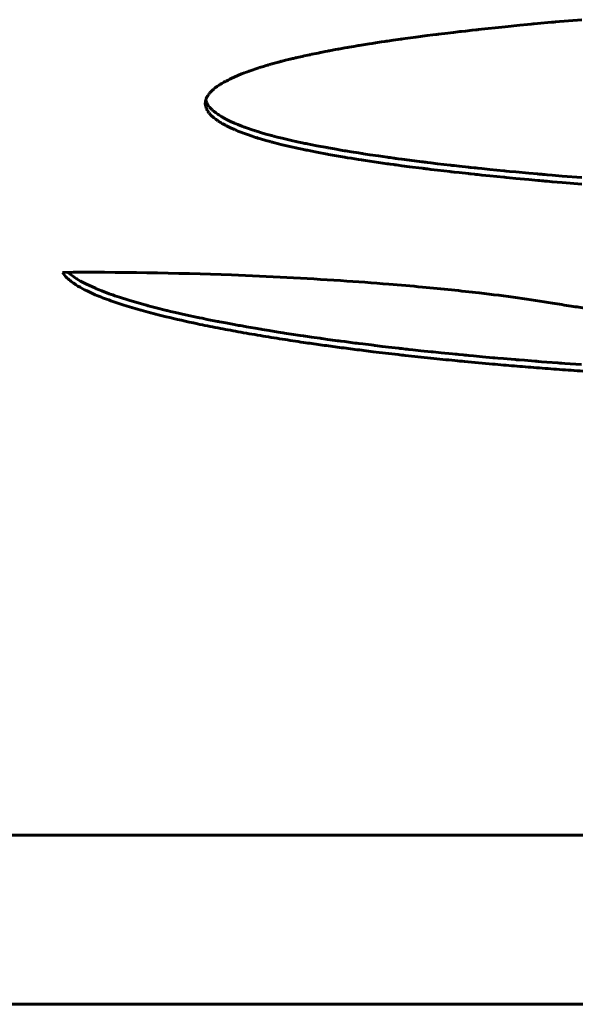
# Model space of a CAD drawing. Units: millimetres. Extents: x -857 to 1615, y 963 to 2148.
# Drawn here: x -210 to -209, y 970 to 972 of the extents above; entities that cross this region are included whole.
import ezdxf

# ---------------------------------------------------------------- set-up
doc = ezdxf.new("R2010")
doc.units = ezdxf.units.MM
doc.linetypes.add('K5LT_BASIC', pattern=[0])

msp = doc.modelspace()

# ---------------------------------------------------------------- linework, layer by layer
at = {"linetype": 'K5LT_BASIC', "lineweight": 60}
for p, q in [((-208.8544, 971.5872), (-208.8773, 971.5849)), ((-208.8429, 971.5883), (-208.8544, 971.5872)), ((-208.8371, 971.5888), (-208.8429, 971.5883)), ((-208.8342, 971.5891), (-208.8371, 971.5888)), ((-208.8327, 971.5893), (-208.8342, 971.5891)), ((-208.8226, 971.5902), (-208.8327, 971.5893)), ((-208.8115, 971.5912), (-208.8226, 971.5902)), ((-208.8059, 971.5917), (-208.8115, 971.5912)), ((-208.8031, 971.592), (-208.8059, 971.5917)), ((-208.8017, 971.5921), (-208.8031, 971.592)), ((-208.8006, 971.5922), (-208.8017, 971.5921)), ((-208.7596, 971.5957), (-208.8006, 971.5922)), ((-208.9878, 971.5724), (-208.9967, 971.5713)), ((-208.9833, 971.573), (-208.9878, 971.5724)), ((-208.9811, 971.5732), (-208.9833, 971.573)), ((-208.98, 971.5734), (-208.9811, 971.5732)), ((-208.9696, 971.5746), (-208.98, 971.5734)), ((-208.9564, 971.5762), (-208.9696, 971.5746)), ((-208.9498, 971.577), (-208.9564, 971.5762)), ((-208.9464, 971.5774), (-208.9498, 971.577)), ((-208.9447, 971.5776), (-208.9464, 971.5774)), ((-208.9439, 971.5777), (-208.9447, 971.5776)), ((-208.9381, 971.5783), (-208.9439, 971.5777)), ((-208.9276, 971.5795), (-208.9381, 971.5783)), ((-208.9223, 971.5801), (-208.9276, 971.5795)), ((-208.9197, 971.5804), (-208.9223, 971.5801)), ((-208.9183, 971.5806), (-208.9197, 971.5804)), ((-208.8773, 971.5849), (-208.9183, 971.5806)), ((-209.095, 971.5571), (-209.1009, 971.5561)), ((-209.0856, 971.5586), (-209.095, 971.5571)), ((-209.0809, 971.5593), (-209.0856, 971.5586)), ((-209.0785, 971.5597), (-209.0809, 971.5593)), ((-209.0773, 971.5599), (-209.0785, 971.5597)), ((-209.0767, 971.56), (-209.0773, 971.5599)), ((-209.0758, 971.5601), (-209.0767, 971.56)), ((-209.0665, 971.5616), (-209.0758, 971.5601)), ((-209.0618, 971.5623), (-209.0665, 971.5616)), ((-209.0595, 971.5626), (-209.0618, 971.5623)), ((-209.0583, 971.5628), (-209.0595, 971.5626)), ((-209.0577, 971.5629), (-209.0583, 971.5628)), ((-209.0488, 971.5642), (-209.0577, 971.5629)), ((-209.0413, 971.5652), (-209.0488, 971.5642)), ((-209.0376, 971.5658), (-209.0413, 971.5652)), ((-209.0357, 971.566), (-209.0376, 971.5658)), ((-209.0347, 971.5662), (-209.0357, 971.566)), ((-209.0143, 971.569), (-209.0347, 971.5662)), ((-208.9967, 971.5713), (-209.0143, 971.569)), ((-209.1768, 971.542), (-209.1798, 971.5413)), ((-209.1754, 971.5423), (-209.1768, 971.542)), ((-209.1746, 971.5424), (-209.1754, 971.5423)), ((-209.1743, 971.5425), (-209.1746, 971.5424)), ((-209.1735, 971.5427), (-209.1743, 971.5425)), ((-209.1671, 971.544), (-209.1735, 971.5427)), ((-209.164, 971.5446), (-209.1671, 971.544)), ((-209.1624, 971.5449), (-209.164, 971.5446)), ((-209.1615, 971.5451), (-209.1624, 971.5449)), ((-209.1611, 971.5452), (-209.1615, 971.5451)), ((-209.16, 971.5454), (-209.1611, 971.5452)), ((-209.1532, 971.5468), (-209.16, 971.5454)), ((-209.1497, 971.5474), (-209.1532, 971.5468)), ((-209.1479, 971.5478), (-209.1497, 971.5474)), ((-209.1471, 971.5479), (-209.1479, 971.5478)), ((-209.1466, 971.548), (-209.1471, 971.5479)), ((-209.1442, 971.5485), (-209.1466, 971.548)), ((-209.1372, 971.5498), (-209.1442, 971.5485)), ((-209.1337, 971.5504), (-209.1372, 971.5498)), ((-209.132, 971.5507), (-209.1337, 971.5504)), ((-209.1311, 971.5509), (-209.132, 971.5507)), ((-209.1306, 971.551), (-209.1311, 971.5509)), ((-209.1301, 971.5511), (-209.1306, 971.551)), ((-209.1231, 971.5523), (-209.1301, 971.5511)), ((-209.1196, 971.553), (-209.1231, 971.5523)), ((-209.1178, 971.5533), (-209.1196, 971.553)), ((-209.1169, 971.5534), (-209.1178, 971.5533)), ((-209.1165, 971.5535), (-209.1169, 971.5534)), ((-209.109, 971.5548), (-209.1165, 971.5535)), ((-209.1047, 971.5555), (-209.109, 971.5548)), ((-209.1025, 971.5559), (-209.1047, 971.5555)), ((-209.1014, 971.556), (-209.1025, 971.5559)), ((-209.1009, 971.5561), (-209.1014, 971.556)), ((-209.2391, 971.5266), (-209.2394, 971.5266)), ((-209.2386, 971.5268), (-209.2391, 971.5266)), ((-209.2366, 971.5274), (-209.2386, 971.5268)), ((-209.2356, 971.5276), (-209.2366, 971.5274)), ((-209.2351, 971.5278), (-209.2356, 971.5276)), ((-209.2349, 971.5279), (-209.2351, 971.5278)), ((-209.2307, 971.529), (-209.2349, 971.5279)), ((-209.2266, 971.5301), (-209.2307, 971.529)), ((-209.2246, 971.5307), (-209.2266, 971.5301)), ((-209.2236, 971.5309), (-209.2246, 971.5307)), ((-209.2231, 971.5311), (-209.2236, 971.5309)), ((-209.2228, 971.5311), (-209.2231, 971.5311)), ((-209.2211, 971.5316), (-209.2228, 971.5311)), ((-209.22, 971.5319), (-209.2211, 971.5316)), ((-209.2195, 971.532), (-209.22, 971.5319)), ((-209.2192, 971.5321), (-209.2195, 971.532)), ((-209.2139, 971.5334), (-209.2192, 971.5321)), ((-209.2095, 971.5345), (-209.2139, 971.5334)), ((-209.2073, 971.535), (-209.2095, 971.5345)), ((-209.2062, 971.5353), (-209.2073, 971.535)), ((-209.2056, 971.5355), (-209.2062, 971.5353)), ((-209.2053, 971.5355), (-209.2056, 971.5355)), ((-209.2049, 971.5356), (-209.2053, 971.5355)), ((-209.2033, 971.536), (-209.2049, 971.5356)), ((-209.2025, 971.5362), (-209.2033, 971.536)), ((-209.2021, 971.5363), (-209.2025, 971.5362)), ((-209.2019, 971.5363), (-209.2021, 971.5363)), ((-209.2001, 971.5368), (-209.2019, 971.5363)), ((-209.198, 971.5373), (-209.2001, 971.5368)), ((-209.1969, 971.5375), (-209.198, 971.5373)), ((-209.1964, 971.5376), (-209.1969, 971.5375)), ((-209.1961, 971.5377), (-209.1964, 971.5376)), ((-209.1909, 971.5389), (-209.1961, 971.5377)), ((-209.1883, 971.5395), (-209.1909, 971.5389)), ((-209.187, 971.5398), (-209.1883, 971.5395)), ((-209.1863, 971.5399), (-209.187, 971.5398)), ((-209.186, 971.54), (-209.1863, 971.5399)), ((-209.1855, 971.5401), (-209.186, 971.54)), ((-209.1798, 971.5413), (-209.1855, 971.5401)), ((-209.2814, 971.5125), (-209.2871, 971.5101)), ((-209.2784, 971.5136), (-209.2814, 971.5125)), ((-209.2769, 971.5142), (-209.2784, 971.5136)), ((-209.2762, 971.5145), (-209.2769, 971.5142)), ((-209.2758, 971.5146), (-209.2762, 971.5145)), ((-209.2722, 971.516), (-209.2758, 971.5146)), ((-209.2699, 971.5168), (-209.2722, 971.516)), ((-209.2688, 971.5172), (-209.2699, 971.5168)), ((-209.2682, 971.5174), (-209.2688, 971.5172)), ((-209.2679, 971.5175), (-209.2682, 971.5174)), ((-209.2651, 971.5185), (-209.2679, 971.5175)), ((-209.2594, 971.5204), (-209.2651, 971.5185)), ((-209.2565, 971.5214), (-209.2594, 971.5204)), ((-209.255, 971.5218), (-209.2565, 971.5214)), ((-209.2543, 971.5221), (-209.255, 971.5218)), ((-209.2539, 971.5222), (-209.2543, 971.5221)), ((-209.2478, 971.5241), (-209.2539, 971.5222)), ((-209.2434, 971.5254), (-209.2478, 971.5241)), ((-209.2411, 971.5261), (-209.2434, 971.5254)), ((-209.24, 971.5264), (-209.2411, 971.5261)), ((-209.2394, 971.5266), (-209.24, 971.5264)), ((-209.314, 971.4965), (-209.3147, 971.496)), ((-209.3136, 971.4967), (-209.314, 971.4965)), ((-209.3134, 971.4969), (-209.3136, 971.4967)), ((-209.3114, 971.498), (-209.3134, 971.4969)), ((-209.3083, 971.4999), (-209.3114, 971.498)), ((-209.3066, 971.5008), (-209.3083, 971.4999)), ((-209.3058, 971.5013), (-209.3066, 971.5008)), ((-209.3053, 971.5015), (-209.3058, 971.5013)), ((-209.3051, 971.5016), (-209.3053, 971.5015)), ((-209.302, 971.5032), (-209.3051, 971.5016)), ((-209.2995, 971.5045), (-209.302, 971.5032)), ((-209.2981, 971.5052), (-209.2995, 971.5045)), ((-209.2975, 971.5055), (-209.2981, 971.5052)), ((-209.2972, 971.5056), (-209.2975, 971.5055)), ((-209.2871, 971.5101), (-209.2972, 971.5056)), ((-209.3308, 971.4823), (-209.3317, 971.4812)), ((-209.3304, 971.4829), (-209.3308, 971.4823)), ((-209.3301, 971.4832), (-209.3304, 971.4829)), ((-209.33, 971.4833), (-209.3301, 971.4832)), ((-209.3272, 971.4863), (-209.33, 971.4833)), ((-209.3254, 971.488), (-209.3272, 971.4863)), ((-209.3245, 971.4888), (-209.3254, 971.488)), ((-209.324, 971.4892), (-209.3245, 971.4888)), ((-209.3237, 971.4894), (-209.324, 971.4892)), ((-209.3236, 971.4895), (-209.3237, 971.4894)), ((-209.3216, 971.4912), (-209.3236, 971.4895)), ((-209.3206, 971.492), (-209.3216, 971.4912)), ((-209.32, 971.4924), (-209.3206, 971.492)), ((-209.3197, 971.4926), (-209.32, 971.4924)), ((-209.3196, 971.4927), (-209.3197, 971.4926)), ((-209.3189, 971.4932), (-209.3196, 971.4927)), ((-209.3161, 971.4951), (-209.3189, 971.4932)), ((-209.3147, 971.496), (-209.3161, 971.4951)), ((-209.3368, 971.4687), (-209.3369, 971.4684)), ((-209.3369, 971.4684), (-209.3369, 971.4679)), ((-209.3369, 971.4679), (-209.3369, 971.4675)), ((-209.3369, 971.4675), (-209.3369, 971.4675)), ((-209.3369, 971.4675), (-209.3369, 971.4675)), ((-209.3369, 971.4675), (-209.3369, 971.4674)), ((-209.3369, 971.4674), (-209.3369, 971.4674)), ((-209.3369, 971.4674), (-209.3369, 971.4673)), ((-209.3369, 971.4673), (-209.3367, 971.4646)), ((-209.3366, 971.4707), (-209.3368, 971.4694)), ((-209.3368, 971.4694), (-209.3368, 971.4689)), ((-209.3368, 971.4689), (-209.3368, 971.4688)), ((-209.3368, 971.4688), (-209.3368, 971.4687)), ((-209.3365, 971.4713), (-209.3366, 971.4707)), ((-209.3364, 971.4716), (-209.3365, 971.4713)), ((-209.3363, 971.4718), (-209.3364, 971.4718)), ((-209.3364, 971.4718), (-209.3364, 971.4716)), ((-209.3361, 971.4727), (-209.3363, 971.4718)), ((-209.3362, 971.4723), (-209.3357, 971.4706)), ((-209.3359, 971.4734), (-209.3361, 971.4727)), ((-209.3358, 971.4738), (-209.3359, 971.4734)), ((-209.3357, 971.474), (-209.3358, 971.4738)), ((-209.3354, 971.4747), (-209.3357, 971.4741)), ((-209.3357, 971.4741), (-209.3357, 971.474)), ((-209.3357, 971.4706), (-209.3357, 971.4705)), ((-209.3357, 971.4705), (-209.3356, 971.4703)), ((-209.3356, 971.4703), (-209.3355, 971.47)), ((-209.3355, 971.47), (-209.3352, 971.4694)), ((-209.3345, 971.4767), (-209.3354, 971.4747)), ((-209.3352, 971.4694), (-209.3346, 971.468)), ((-209.3346, 971.468), (-209.3339, 971.4667)), ((-209.334, 971.4776), (-209.3345, 971.4767)), ((-209.3338, 971.4781), (-209.334, 971.4776)), ((-209.3339, 971.4667), (-209.3338, 971.4666)), ((-209.3336, 971.4783), (-209.3338, 971.4781)), ((-209.3338, 971.4666), (-209.3337, 971.4664)), ((-209.3337, 971.4664), (-209.3335, 971.4659)), ((-209.3335, 971.4785), (-209.3336, 971.4783)), ((-209.3332, 971.479), (-209.3335, 971.4785)), ((-209.3317, 971.4812), (-209.3332, 971.479)), ((-209.3367, 971.4646), (-209.3367, 971.4646)), ((-209.3367, 971.4646), (-209.3367, 971.4644)), ((-209.3367, 971.4644), (-209.3366, 971.4641)), ((-209.3366, 971.4641), (-209.3365, 971.4635)), ((-209.3365, 971.4635), (-209.3363, 971.4627)), ((-209.3363, 971.4627), (-209.3363, 971.4626)), ((-209.3363, 971.4626), (-209.3363, 971.4625)), ((-209.3363, 971.4625), (-209.3362, 971.4622)), ((-209.3362, 971.4622), (-209.336, 971.4617)), ((-209.336, 971.4617), (-209.3357, 971.4607)), ((-209.3357, 971.4607), (-209.3357, 971.4606)), ((-209.3357, 971.4606), (-209.3356, 971.4604)), ((-209.3356, 971.4604), (-209.3355, 971.4601)), ((-209.3355, 971.4601), (-209.3352, 971.4594)), ((-209.3352, 971.4594), (-209.3346, 971.458)), ((-209.3346, 971.458), (-209.3339, 971.4568)), ((-209.3339, 971.4568), (-209.3338, 971.4567)), ((-209.3338, 971.4567), (-209.3337, 971.4565)), ((-209.3337, 971.4565), (-209.3335, 971.456)), ((-209.3335, 971.4659), (-209.3329, 971.4651)), ((-209.3335, 971.456), (-209.3329, 971.4552)), ((-209.3329, 971.4651), (-209.3318, 971.4634)), ((-209.3329, 971.4552), (-209.3318, 971.4535)), ((-209.3318, 971.4634), (-209.3313, 971.4629)), ((-209.3318, 971.4535), (-209.3313, 971.453)), ((-209.3313, 971.4629), (-209.3313, 971.4628)), ((-209.3313, 971.4628), (-209.3312, 971.4627)), ((-209.3313, 971.453), (-209.3313, 971.4529)), ((-209.3313, 971.4529), (-209.3312, 971.4528)), ((-209.3312, 971.4627), (-209.331, 971.4624)), ((-209.3312, 971.4528), (-209.331, 971.4525)), ((-209.331, 971.4624), (-209.3309, 971.4623)), ((-209.331, 971.4525), (-209.3309, 971.4524)), ((-209.3309, 971.4623), (-209.3308, 971.4622)), ((-209.3309, 971.4524), (-209.3308, 971.4523)), ((-209.3308, 971.4622), (-209.3307, 971.462)), ((-209.3308, 971.4523), (-209.3307, 971.4521)), ((-209.3307, 971.462), (-209.3304, 971.4617)), ((-209.3307, 971.4521), (-209.3304, 971.4518)), ((-209.3304, 971.4617), (-209.3298, 971.4611)), ((-209.3304, 971.4518), (-209.3298, 971.4512)), ((-209.3298, 971.4611), (-209.3287, 971.4598)), ((-209.3298, 971.4512), (-209.3287, 971.4499)), ((-209.3287, 971.4598), (-209.3263, 971.4574)), ((-209.3263, 971.4574), (-209.3261, 971.4573)), ((-209.3261, 971.4573), (-209.3258, 971.457)), ((-209.3258, 971.457), (-209.3252, 971.4564)), ((-209.3252, 971.4564), (-209.3238, 971.4553)), ((-209.3238, 971.4553), (-209.3209, 971.453)), ((-209.3209, 971.453), (-209.3175, 971.4506)), ((-209.3287, 971.4499), (-209.3263, 971.4475)), ((-209.3263, 971.4475), (-209.3261, 971.4474)), ((-209.3261, 971.4474), (-209.3258, 971.4471)), ((-209.3258, 971.4471), (-209.3252, 971.4465)), ((-209.3252, 971.4465), (-209.3238, 971.4454)), ((-209.3238, 971.4454), (-209.3209, 971.4431)), ((-209.3209, 971.4431), (-209.3175, 971.4407)), ((-209.3175, 971.4506), (-209.3173, 971.4504)), ((-209.3175, 971.4407), (-209.3173, 971.4405)), ((-209.3173, 971.4504), (-209.317, 971.4502)), ((-209.3173, 971.4405), (-209.317, 971.4403)), ((-209.317, 971.4502), (-209.3162, 971.4497)), ((-209.317, 971.4403), (-209.3162, 971.4398)), ((-209.3162, 971.4497), (-209.3146, 971.4486)), ((-209.3162, 971.4398), (-209.3146, 971.4387)), ((-209.3146, 971.4486), (-209.3122, 971.4472)), ((-209.3146, 971.4387), (-209.3122, 971.4373)), ((-209.3122, 971.4472), (-209.3121, 971.4471)), ((-209.3122, 971.4373), (-209.3121, 971.4372)), ((-209.3121, 971.4471), (-209.3117, 971.4469)), ((-209.3121, 971.4372), (-209.3117, 971.437)), ((-209.3117, 971.4469), (-209.3111, 971.4465)), ((-209.3117, 971.437), (-209.3111, 971.4366)), ((-209.3111, 971.4465), (-209.3098, 971.4458)), ((-209.3111, 971.4366), (-209.3098, 971.4359)), ((-209.3098, 971.4458), (-209.3071, 971.4443)), ((-209.3071, 971.4443), (-209.3061, 971.4437)), ((-209.3061, 971.4437), (-209.3058, 971.4436)), ((-209.3058, 971.4436), (-209.3053, 971.4434)), ((-209.3053, 971.4434), (-209.3044, 971.4428)), ((-209.3044, 971.4428), (-209.3024, 971.4418)), ((-209.3024, 971.4418), (-209.2982, 971.4398)), ((-209.2982, 971.4398), (-209.2922, 971.4371)), ((-209.2922, 971.4371), (-209.2918, 971.4369)), ((-209.2918, 971.4369), (-209.2911, 971.4366)), ((-209.2911, 971.4366), (-209.2897, 971.4361)), ((-209.2897, 971.4361), (-209.2869, 971.4349)), ((-209.3098, 971.4359), (-209.3071, 971.4344)), ((-209.3071, 971.4344), (-209.3061, 971.4338)), ((-209.3061, 971.4338), (-209.3058, 971.4337)), ((-209.3058, 971.4337), (-209.3053, 971.4334)), ((-209.3053, 971.4334), (-209.3044, 971.4329)), ((-209.3044, 971.4329), (-209.3024, 971.4319)), ((-209.3024, 971.4319), (-209.2982, 971.4299)), ((-209.2982, 971.4299), (-209.2922, 971.4272)), ((-209.2922, 971.4272), (-209.2918, 971.427)), ((-209.2918, 971.427), (-209.2911, 971.4267)), ((-209.2911, 971.4267), (-209.2897, 971.4261)), ((-209.2897, 971.4261), (-209.2869, 971.425)), ((-209.2869, 971.4349), (-209.2809, 971.4325)), ((-209.2869, 971.425), (-209.2809, 971.4226)), ((-209.2809, 971.4325), (-209.2781, 971.4314)), ((-209.2809, 971.4226), (-209.2781, 971.4215)), ((-209.2781, 971.4314), (-209.2777, 971.4313)), ((-209.2781, 971.4215), (-209.2777, 971.4214)), ((-209.2777, 971.4313), (-209.2769, 971.431)), ((-209.2777, 971.4214), (-209.2769, 971.4211)), ((-209.2769, 971.431), (-209.2753, 971.4304)), ((-209.2769, 971.4211), (-209.2753, 971.4205)), ((-209.2753, 971.4304), (-209.2721, 971.4293)), ((-209.2721, 971.4293), (-209.2653, 971.427)), ((-209.2653, 971.427), (-209.2597, 971.4252)), ((-209.2597, 971.4252), (-209.2592, 971.425)), ((-209.2592, 971.425), (-209.2582, 971.4247)), ((-209.2582, 971.4247), (-209.2563, 971.4241)), ((-209.2563, 971.4241), (-209.2523, 971.4229)), ((-209.2523, 971.4229), (-209.2439, 971.4204)), ((-209.2753, 971.4205), (-209.2721, 971.4194)), ((-209.2721, 971.4194), (-209.2653, 971.4171)), ((-209.2653, 971.4171), (-209.2597, 971.4153)), ((-209.2597, 971.4153), (-209.2592, 971.4151)), ((-209.2592, 971.4151), (-209.2582, 971.4148)), ((-209.2582, 971.4148), (-209.2563, 971.4142)), ((-209.2563, 971.4142), (-209.2523, 971.413)), ((-209.2523, 971.413), (-209.2439, 971.4105)), ((-209.2439, 971.4204), (-209.2374, 971.4186)), ((-209.2439, 971.4105), (-209.2374, 971.4087)), ((-209.2374, 971.4186), (-209.237, 971.4185)), ((-209.2374, 971.4087), (-209.237, 971.4086)), ((-209.237, 971.4185), (-209.2363, 971.4183)), ((-209.237, 971.4086), (-209.2363, 971.4084)), ((-209.2363, 971.4183), (-209.2348, 971.4179)), ((-209.2363, 971.4084), (-209.2348, 971.408)), ((-209.2348, 971.4179), (-209.2336, 971.4176)), ((-209.2348, 971.408), (-209.2336, 971.4077)), ((-209.2336, 971.4176), (-209.2331, 971.4175)), ((-209.2336, 971.4077), (-209.2331, 971.4076)), ((-209.2331, 971.4175), (-209.2322, 971.4172)), ((-209.2331, 971.4076), (-209.2322, 971.4073)), ((-209.2322, 971.4172), (-209.2303, 971.4167)), ((-209.2322, 971.4073), (-209.2303, 971.4068)), ((-209.2303, 971.4167), (-209.2266, 971.4158)), ((-209.2303, 971.4068), (-209.2266, 971.4059)), ((-209.2266, 971.4158), (-209.2189, 971.4139)), ((-209.2266, 971.4059), (-209.2189, 971.404)), ((-209.2189, 971.4139), (-209.2027, 971.4101)), ((-209.2027, 971.4101), (-209.198, 971.409)), ((-209.198, 971.409), (-209.1974, 971.4089)), ((-209.1974, 971.4089), (-209.1961, 971.4086)), ((-209.1961, 971.4086), (-209.1936, 971.4081)), ((-209.1936, 971.4081), (-209.1885, 971.407)), ((-209.1885, 971.407), (-209.1843, 971.4061)), ((-209.1843, 971.4061), (-209.1837, 971.406)), ((-209.1837, 971.406), (-209.1825, 971.4057)), ((-209.2189, 971.404), (-209.2027, 971.4002)), ((-209.2027, 971.4002), (-209.198, 971.3991)), ((-209.198, 971.3991), (-209.1974, 971.399)), ((-209.1974, 971.399), (-209.1961, 971.3987)), ((-209.1961, 971.3987), (-209.1936, 971.3982)), ((-209.1936, 971.3982), (-209.1885, 971.3971)), ((-209.1885, 971.3971), (-209.1843, 971.3962)), ((-209.1843, 971.3962), (-209.1837, 971.3961)), ((-209.1837, 971.3961), (-209.1825, 971.3958)), ((-209.1825, 971.4057), (-209.1802, 971.4053)), ((-209.1825, 971.3958), (-209.1802, 971.3954)), ((-209.1802, 971.4053), (-209.1754, 971.4043)), ((-209.1802, 971.3954), (-209.1754, 971.3944)), ((-209.1754, 971.4043), (-209.1658, 971.4024)), ((-209.1754, 971.3944), (-209.1658, 971.3925)), ((-209.1658, 971.4024), (-209.1503, 971.3995)), ((-209.1658, 971.3925), (-209.1503, 971.3896)), ((-209.1503, 971.3995), (-209.1496, 971.3994)), ((-209.1496, 971.3994), (-209.1481, 971.3991)), ((-209.1481, 971.3991), (-209.145, 971.3986)), ((-209.145, 971.3986), (-209.1389, 971.3975)), ((-209.1389, 971.3975), (-209.1265, 971.3953)), ((-209.1265, 971.3953), (-209.1236, 971.3948)), ((-209.1236, 971.3948), (-209.1229, 971.3947)), ((-209.1229, 971.3947), (-209.1216, 971.3945)), ((-209.1216, 971.3945), (-209.1188, 971.394)), ((-209.1188, 971.394), (-209.1133, 971.3931)), ((-209.1133, 971.3931), (-209.1021, 971.3913)), ((-209.1021, 971.3913), (-209.0968, 971.3905)), ((-209.1503, 971.3896), (-209.1496, 971.3895)), ((-209.1496, 971.3895), (-209.1481, 971.3892)), ((-209.1481, 971.3892), (-209.145, 971.3886)), ((-209.145, 971.3886), (-209.1389, 971.3876)), ((-209.1389, 971.3876), (-209.1265, 971.3854)), ((-209.1265, 971.3854), (-209.1236, 971.3849)), ((-209.1236, 971.3849), (-209.1229, 971.3848)), ((-209.1229, 971.3848), (-209.1216, 971.3846)), ((-209.1216, 971.3846), (-209.1188, 971.3841)), ((-209.1188, 971.3841), (-209.1133, 971.3832)), ((-209.1133, 971.3832), (-209.1021, 971.3814)), ((-209.1021, 971.3814), (-209.0968, 971.3806)), ((-209.0968, 971.3905), (-209.096, 971.3904)), ((-209.0968, 971.3806), (-209.096, 971.3805)), ((-209.096, 971.3904), (-209.0944, 971.3901)), ((-209.096, 971.3805), (-209.0944, 971.3802)), ((-209.0944, 971.3901), (-209.0911, 971.3896)), ((-209.0944, 971.3802), (-209.0911, 971.3797)), ((-209.0911, 971.3896), (-209.0846, 971.3886)), ((-209.0911, 971.3797), (-209.0846, 971.3787)), ((-209.0846, 971.3886), (-209.0712, 971.3867)), ((-209.0846, 971.3787), (-209.0712, 971.3768)), ((-209.0712, 971.3867), (-209.0583, 971.3848)), ((-209.0712, 971.3768), (-209.0583, 971.3749)), ((-209.0583, 971.3848), (-209.0576, 971.3847)), ((-209.0576, 971.3847), (-209.0562, 971.3845)), ((-209.0562, 971.3845), (-209.0534, 971.3842)), ((-209.0534, 971.3842), (-209.0478, 971.3834)), ((-209.0478, 971.3834), (-209.0463, 971.3832)), ((-209.0463, 971.3832), (-209.0456, 971.3831)), ((-209.0456, 971.3831), (-209.0442, 971.3829)), ((-209.0442, 971.3829), (-209.0413, 971.3825)), ((-209.0413, 971.3825), (-209.0356, 971.3817)), ((-209.0356, 971.3817), (-209.024, 971.3802)), ((-209.024, 971.3802), (-209.0047, 971.3778)), ((-209.0047, 971.3778), (-209.004, 971.3777)), ((-209.004, 971.3777), (-209.0027, 971.3775)), ((-209.0027, 971.3775), (-209.0008, 971.3773)), ((-209.0008, 971.3773), (-209.0001, 971.3772)), ((-209.0001, 971.3772), (-208.9989, 971.377)), ((-208.9989, 971.377), (-208.9963, 971.3767)), ((-208.9963, 971.3767), (-208.9912, 971.3761)), ((-208.9912, 971.3761), (-208.981, 971.3749)), ((-209.0583, 971.3749), (-209.0576, 971.3748)), ((-209.0576, 971.3748), (-209.0562, 971.3746)), ((-209.0562, 971.3746), (-209.0534, 971.3742)), ((-209.0534, 971.3742), (-209.0478, 971.3735)), ((-209.0478, 971.3735), (-209.0463, 971.3733)), ((-209.0463, 971.3733), (-209.0456, 971.3732)), ((-209.0456, 971.3732), (-209.0442, 971.373)), ((-209.0442, 971.373), (-209.0413, 971.3726)), ((-209.0413, 971.3726), (-209.0356, 971.3718)), ((-209.0356, 971.3718), (-209.024, 971.3703)), ((-209.024, 971.3703), (-209.0047, 971.3679)), ((-209.0047, 971.3679), (-209.004, 971.3678)), ((-209.004, 971.3678), (-209.0027, 971.3676)), ((-209.0027, 971.3676), (-209.0008, 971.3674)), ((-209.0008, 971.3674), (-209.0001, 971.3673)), ((-209.0001, 971.3673), (-208.9989, 971.3671)), ((-208.9989, 971.3671), (-208.9963, 971.3668)), ((-208.9963, 971.3668), (-208.9912, 971.3662)), ((-208.9912, 971.3662), (-208.981, 971.365)), ((-208.981, 971.3749), (-208.9614, 971.3726)), ((-208.981, 971.365), (-208.9614, 971.3627)), ((-208.9614, 971.3726), (-208.9605, 971.3725)), ((-208.9614, 971.3627), (-208.9605, 971.3626)), ((-208.9605, 971.3725), (-208.9587, 971.3723)), ((-208.9605, 971.3626), (-208.9587, 971.3624)), ((-208.9587, 971.3723), (-208.9551, 971.3719)), ((-208.9587, 971.3624), (-208.9551, 971.362)), ((-208.9551, 971.3719), (-208.9478, 971.3711)), ((-208.9551, 971.362), (-208.9478, 971.3612)), ((-208.9478, 971.3711), (-208.9335, 971.3695)), ((-208.9478, 971.3612), (-208.9335, 971.3596)), ((-208.9335, 971.3695), (-208.9329, 971.3695)), ((-208.9329, 971.3695), (-208.9317, 971.3693)), ((-208.9317, 971.3693), (-208.9293, 971.3691)), ((-208.9293, 971.3691), (-208.9246, 971.3686)), ((-208.9246, 971.3686), (-208.9239, 971.3685)), ((-208.9239, 971.3685), (-208.9223, 971.3683)), ((-208.9223, 971.3683), (-208.9192, 971.368)), ((-208.9192, 971.368), (-208.913, 971.3674)), ((-208.913, 971.3674), (-208.9005, 971.3661)), ((-208.9005, 971.3661), (-208.8793, 971.364)), ((-208.8793, 971.364), (-208.8781, 971.3639)), ((-208.8781, 971.3639), (-208.8756, 971.3636)), ((-208.8756, 971.3636), (-208.8707, 971.3631)), ((-208.8707, 971.3631), (-208.8607, 971.3622)), ((-208.8607, 971.3622), (-208.8406, 971.3603)), ((-208.9335, 971.3596), (-208.9329, 971.3596)), ((-208.9329, 971.3596), (-208.9317, 971.3594)), ((-208.9317, 971.3594), (-208.9293, 971.3592)), ((-208.9293, 971.3592), (-208.9246, 971.3587)), ((-208.9246, 971.3587), (-208.9239, 971.3586)), ((-208.9239, 971.3586), (-208.9223, 971.3584)), ((-208.9223, 971.3584), (-208.9192, 971.3581)), ((-208.9192, 971.3581), (-208.913, 971.3574)), ((-208.913, 971.3574), (-208.9005, 971.3562)), ((-208.9005, 971.3562), (-208.8793, 971.3541)), ((-208.8793, 971.3541), (-208.8781, 971.354)), ((-208.8781, 971.354), (-208.8756, 971.3537)), ((-208.8756, 971.3537), (-208.8707, 971.3532)), ((-208.8707, 971.3532), (-208.8607, 971.3523)), ((-208.8607, 971.3523), (-208.8406, 971.3504)), ((-208.8406, 971.3603), (-208.8271, 971.3591)), ((-208.8406, 971.3504), (-208.8271, 971.3492)), ((-208.8271, 971.3591), (-208.8262, 971.359)), ((-208.8271, 971.3492), (-208.8262, 971.3491)), ((-208.8262, 971.359), (-208.8244, 971.3589)), ((-208.8262, 971.3491), (-208.8244, 971.349)), ((-208.8244, 971.3589), (-208.8208, 971.3586)), ((-208.8244, 971.349), (-208.8208, 971.3487)), ((-208.8208, 971.3586), (-208.8194, 971.3584)), ((-208.8208, 971.3487), (-208.8194, 971.3485)), ((-208.8194, 971.3584), (-208.8184, 971.3584)), ((-208.8194, 971.3485), (-208.8184, 971.3485)), ((-208.8184, 971.3584), (-208.8165, 971.3582)), ((-208.8184, 971.3485), (-208.8165, 971.3483)), ((-208.8165, 971.3582), (-208.8127, 971.3579)), ((-208.8165, 971.3483), (-208.8127, 971.348)), ((-208.8127, 971.3579), (-208.805, 971.3572)), ((-208.8127, 971.348), (-208.805, 971.3473)), ((-208.805, 971.3572), (-208.7896, 971.3559)), ((-208.805, 971.3473), (-208.7896, 971.346)), ((-208.7896, 971.3559), (-208.7597, 971.3535)), ((-208.7896, 971.346), (-208.7597, 971.3436)), ((-209.5475, 971.2082), (-209.535, 971.1989)), ((-209.535, 971.1989), (-209.5346, 971.1986)), ((-209.5346, 971.1986), (-209.5337, 971.1981)), ((-209.5337, 971.1981), (-209.5319, 971.197)), ((-209.5319, 971.197), (-209.5281, 971.1948)), ((-209.5281, 971.1948), (-209.5199, 971.1905)), ((-209.5199, 971.1905), (-209.5055, 971.1838)), ((-209.5055, 971.1838), (-209.5049, 971.1835)), ((-209.5049, 971.1835), (-209.5036, 971.183)), ((-209.5036, 971.183), (-209.501, 971.1819)), ((-209.501, 971.1819), (-209.4956, 971.1797)), ((-209.4956, 971.1797), (-209.4841, 971.1754)), ((-209.4841, 971.1754), (-209.4814, 971.1744)), ((-209.4814, 971.1744), (-209.4805, 971.1742)), ((-209.4805, 971.1742), (-209.4789, 971.1736)), ((-209.4789, 971.1736), (-209.4755, 971.1724)), ((-209.4755, 971.1724), (-209.4686, 971.1701)), ((-209.4686, 971.1701), (-209.4541, 971.1655)), ((-209.4541, 971.1655), (-209.4277, 971.1579)), ((-209.4277, 971.1579), (-209.4267, 971.1577)), ((-209.4267, 971.1577), (-209.4247, 971.1571)), ((-209.4247, 971.1571), (-209.4206, 971.156)), ((-209.4206, 971.156), (-209.4122, 971.1539)), ((-209.4122, 971.1539), (-209.3965, 971.15)), ((-209.3965, 971.15), (-209.3956, 971.1497)), ((-209.3956, 971.1497), (-209.3938, 971.1493)), ((-209.3938, 971.1493), (-209.3901, 971.1484)), ((-209.3901, 971.1484), (-209.3827, 971.1467)), ((-209.3827, 971.1467), (-209.3675, 971.1432)), ((-209.3675, 971.1432), (-209.3486, 971.1392)), ((-209.3486, 971.1392), (-209.3476, 971.139)), ((-209.3476, 971.139), (-209.3457, 971.1386)), ((-209.3457, 971.1386), (-209.3418, 971.1378)), ((-209.3418, 971.1378), (-209.3341, 971.1362)), ((-209.3341, 971.1362), (-209.3182, 971.133)), ((-209.3182, 971.133), (-209.3173, 971.1329)), ((-209.3173, 971.1329), (-209.3165, 971.1327)), ((-209.3165, 971.1327), (-209.3149, 971.1324)), ((-209.3149, 971.1324), (-209.3118, 971.1318)), ((-209.3118, 971.1318), (-209.3054, 971.1306)), ((-209.3054, 971.1306), (-209.2926, 971.1282)), ((-209.2926, 971.1282), (-209.2861, 971.127)), ((-209.2861, 971.127), (-209.2852, 971.1269)), ((-209.2852, 971.1269), (-209.2836, 971.1266)), ((-209.2836, 971.1266), (-209.2803, 971.126)), ((-209.2803, 971.126), (-209.2737, 971.1248)), ((-209.2737, 971.1248), (-209.2602, 971.1225)), ((-209.2602, 971.1225), (-209.252, 971.1211)), ((-209.252, 971.1211), (-209.2512, 971.121)), ((-209.2512, 971.121), (-209.2495, 971.1207)), ((-209.2495, 971.1207), (-209.246, 971.1201)), ((-209.246, 971.1201), (-209.2391, 971.119)), ((-209.2391, 971.119), (-209.225, 971.1167)), ((-209.225, 971.1167), (-209.2182, 971.1156)), ((-209.2182, 971.1156), (-209.2174, 971.1155)), ((-209.2174, 971.1155), (-209.2157, 971.1152)), ((-209.2157, 971.1152), (-209.2122, 971.1147)), ((-209.2122, 971.1147), (-209.2053, 971.1136)), ((-209.2053, 971.1136), (-209.1913, 971.1115)), ((-209.1913, 971.1115), (-209.1858, 971.1107)), ((-209.1858, 971.1107), (-209.185, 971.1106)), ((-209.185, 971.1106), (-209.1834, 971.1104)), ((-209.1834, 971.1104), (-209.1803, 971.1099)), ((-209.1803, 971.1099), (-209.1739, 971.109)), ((-209.1739, 971.109), (-209.1611, 971.1072)), ((-209.1611, 971.1072), (-209.1604, 971.1071)), ((-209.1604, 971.1071), (-209.1597, 971.107)), ((-209.1597, 971.107), (-209.1582, 971.1068)), ((-209.1582, 971.1068), (-209.1553, 971.1063)), ((-209.1553, 971.1063), (-209.1494, 971.1055)), ((-209.1494, 971.1055), (-209.1376, 971.1039)), ((-209.1376, 971.1039), (-209.1342, 971.1035)), ((-209.1342, 971.1035), (-209.1335, 971.1034)), ((-209.1335, 971.1034), (-209.132, 971.1032)), ((-209.132, 971.1032), (-209.1289, 971.1028)), ((-209.1289, 971.1028), (-209.1228, 971.102)), ((-209.1228, 971.102), (-209.1106, 971.1004)), ((-209.1106, 971.1004), (-209.1071, 971.0999)), ((-209.1071, 971.0999), (-209.1063, 971.0998)), ((-209.1063, 971.0998), (-209.1048, 971.0996)), ((-209.1048, 971.0996), (-209.1016, 971.0992)), ((-209.1016, 971.0992), (-209.0953, 971.0984)), ((-209.0953, 971.0984), (-209.0826, 971.0969)), ((-209.0826, 971.0969), (-209.0792, 971.0965)), ((-209.0792, 971.0965), (-209.0783, 971.0963)), ((-209.0783, 971.0963), (-209.0764, 971.0961)), ((-209.0764, 971.0961), (-209.0728, 971.0957)), ((-209.0728, 971.0957), (-209.0655, 971.0948)), ((-209.0655, 971.0948), (-209.0508, 971.0931)), ((-209.0508, 971.0931), (-209.0409, 971.092)), ((-209.0409, 971.092), (-209.0401, 971.0919)), ((-209.0401, 971.0919), (-209.0386, 971.0917)), ((-209.0386, 971.0917), (-209.0356, 971.0914)), ((-209.0356, 971.0914), (-209.0299, 971.0907)), ((-209.0299, 971.0907), (-209.0291, 971.0906)), ((-209.0291, 971.0906), (-209.0276, 971.0905)), ((-209.0276, 971.0905), (-209.0246, 971.0901)), ((-209.0246, 971.0901), (-209.0185, 971.0895)), ((-209.0185, 971.0895), (-209.0062, 971.0881)), ((-209.0062, 971.0881), (-208.9907, 971.0865)), ((-208.9907, 971.0865), (-208.9897, 971.0864)), ((-208.9897, 971.0864), (-208.9876, 971.0862)), ((-208.9876, 971.0862), (-208.9834, 971.0858)), ((-208.9834, 971.0858), (-208.975, 971.0849)), ((-208.975, 971.0849), (-208.9581, 971.0832)), ((-208.9581, 971.0832), (-208.9539, 971.0828)), ((-208.9539, 971.0828), (-208.9531, 971.0827)), ((-208.9531, 971.0827), (-208.9514, 971.0826)), ((-208.9514, 971.0826), (-208.9482, 971.0823)), ((-208.9482, 971.0823), (-208.9417, 971.0816)), ((-208.9417, 971.0816), (-208.9388, 971.0814)), ((-208.9388, 971.0814), (-208.9379, 971.0813)), ((-208.9379, 971.0813), (-208.9362, 971.0811)), ((-208.9362, 971.0811), (-208.9327, 971.0808)), ((-208.9327, 971.0808), (-208.9258, 971.0801)), ((-208.9258, 971.0801), (-208.9118, 971.0789)), ((-208.9118, 971.0789), (-208.8959, 971.0774)), ((-208.8959, 971.0774), (-208.8949, 971.0774)), ((-208.8949, 971.0774), (-208.8927, 971.0772)), ((-208.8927, 971.0772), (-208.8884, 971.0768)), ((-208.8884, 971.0768), (-208.8798, 971.076)), ((-208.8798, 971.076), (-208.8625, 971.0746)), ((-208.8625, 971.0746), (-208.8615, 971.0745)), ((-208.8615, 971.0745), (-208.8595, 971.0743)), ((-208.8595, 971.0743), (-208.8556, 971.074)), ((-208.8556, 971.074), (-208.8476, 971.0734)), ((-208.8476, 971.0734), (-208.8315, 971.0721)), ((-208.8315, 971.0721), (-208.8284, 971.0719)), ((-208.8284, 971.0719), (-208.8274, 971.0718)), ((-208.8274, 971.0718), (-208.8254, 971.0716)), ((-208.8254, 971.0716), (-208.8212, 971.0713)), ((-208.8212, 971.0713), (-208.813, 971.0707)), ((-208.813, 971.0707), (-208.7964, 971.0694)), ((-208.7964, 971.0694), (-208.7933, 971.0692)), ((-208.7933, 971.0692), (-208.7922, 971.0691)), ((-208.7922, 971.0691), (-208.7901, 971.0689)), ((-208.7901, 971.0689), (-208.7858, 971.0686)), ((-208.7858, 971.0686), (-208.7773, 971.068)), ((-208.7773, 971.068), (-208.7602, 971.0668)), ((-211.7794, 970.3452), (-181.7794, 970.3452)), ((-212.2794, 970.0859), (-181.2794, 970.0859))]:
    msp.add_line(p, q, dxfattribs=at)
for points, knots in [([(-208.8047, 971.1611), (-208.838, 971.1667), (-208.9011, 971.1754), (-208.9899, 971.1846), (-209.0617, 971.1908), (-209.1572, 971.1978), (-209.3242, 971.2065), (-209.4704, 971.2089), (-209.5557, 971.2082)], [0, 0, 0, 0, 0.18962, 0.316031, 0.385979, 0.482447, 0.688718, 1, 1, 1, 1]), ([(-209.5557, 971.2082), (-209.554, 971.2052), (-209.5488, 971.1989), (-209.5339, 971.1874), (-209.5113, 971.1759), (-209.4759, 971.1621), (-209.4392, 971.1508), (-209.3933, 971.1391), (-209.3562, 971.1307), (-209.3185, 971.1231), (-209.2863, 971.1171), (-209.2532, 971.1113), (-209.2197, 971.1059), (-209.1889, 971.1012), (-209.1608, 971.0972), (-209.1346, 971.0936), (-209.1075, 971.0901), (-209.0765, 971.0862), (-209.0506, 971.0831), (-209.0211, 971.0798), (-208.9923, 971.0767), (-208.9617, 971.0737), (-208.9302, 971.0706), (-208.8999, 971.0679), (-208.863, 971.0647), (-208.8288, 971.0619), (-208.7937, 971.0593), (-208.7577, 971.0567), (-208.7209, 971.0542), (-208.6789, 971.0516), (-208.6273, 971.0486), (-208.5608, 971.045), (-208.4879, 971.0415), (-208.418, 971.0386), (-208.3745, 971.0369), (-208.336, 971.0355), (-208.2967, 971.0342), (-208.2379, 971.0323), (-208.1817, 971.0307), (-208.1125, 971.0289), (-208.0294, 971.0271), (-207.9261, 971.0253), (-207.8176, 971.024), (-207.7191, 971.0234), (-207.6442, 971.0233), (-207.5509, 971.0233), (-207.4631, 971.0239), (-207.3514, 971.0252), (-207.2606, 971.0266), (-207.1711, 971.0285), (-207.1013, 971.0303), (-207.0503, 971.0318), (-207.0008, 971.0334), (-206.9526, 971.0351), (-206.9075, 971.0367), (-206.8769, 971.038), (-206.8472, 971.0392), (-206.8168, 971.0405), (-206.7744, 971.0425), (-206.7323, 971.0446), (-206.6923, 971.0467), (-206.6536, 971.0489), (-206.617, 971.0511), (-206.5779, 971.0536), (-206.5424, 971.056), (-206.5077, 971.0585), (-206.4762, 971.0608), (-206.4496, 971.063), (-206.4273, 971.0648), (-206.4051, 971.0667), (-206.3762, 971.0693), (-206.3435, 971.0723), (-206.311, 971.0756), (-206.2888, 971.0779), (-206.2674, 971.0802), (-206.2426, 971.083), (-206.2051, 971.0874), (-206.1716, 971.0917), (-206.1452, 971.0952), (-206.1227, 971.0983), (-206.0973, 971.102), (-206.0675, 971.1066), (-206.045, 971.1103), (-206.0207, 971.1145), (-205.9945, 971.1191), (-205.9618, 971.1255), (-205.929, 971.1326), (-205.8963, 971.1403), (-205.8737, 971.1465), (-205.8451, 971.1552), (-205.8298, 971.1606), (-205.8056, 971.1709), (-205.7947, 971.1768), (-205.7841, 971.1849), (-205.7807, 971.1882), (-205.7781, 971.1915), (-205.7765, 971.1939), (-205.7749, 971.1972), (-205.7742, 971.2003), (-205.7741, 971.2021), (-205.7741, 971.2025)], [0, 0, 0, 0, 0.012818, 0.027725, 0.050067, 0.064045, 0.089604, 0.102216, 0.119877, 0.130485, 0.140511, 0.150959, 0.160913, 0.170157, 0.177161, 0.184228, 0.191404, 0.198626, 0.208415, 0.211094, 0.220768, 0.229749, 0.233292, 0.243434, 0.251203, 0.259031, 0.267012, 0.275087, 0.283294, 0.291538, 0.302764, 0.317025, 0.334437, 0.349126, 0.360988, 0.361635, 0.373082, 0.385387, 0.397907, 0.407632, 0.427709, 0.448491, 0.470172, 0.493118, 0.507692, 0.515119, 0.549161, 0.560336, 0.582414, 0.604022, 0.614697, 0.625124, 0.635353, 0.645269, 0.655066, 0.663486, 0.664524, 0.673771, 0.682721, 0.691589, 0.700809, 0.708639, 0.716817, 0.724906, 0.734617, 0.740625, 0.748337, 0.756036, 0.758904, 0.763732, 0.771437, 0.779177, 0.786956, 0.794813, 0.795437, 0.802709, 0.813279, 0.8238, 0.828778, 0.834285, 0.842017, 0.849686, 0.8596, 0.861874, 0.871645, 0.883909, 0.894155, 0.906198, 0.921324, 0.923226, 0.9461, 0.946122, 0.969588, 0.972134, 0.981887, 0.983793, 0.986652, 0.992373, 0.998094, 1, 1, 1, 1]), ([(-206.3492, 971.2025), (-206.3492, 971.2013), (-206.35, 971.1979), (-206.3545, 971.193), (-206.3619, 971.1885), (-206.3691, 971.185), (-206.3774, 971.1816), (-206.3887, 971.1778), (-206.4015, 971.1741), (-206.4161, 971.1703), (-206.4334, 971.1664), (-206.4479, 971.1635), (-206.4693, 971.1594), (-206.4851, 971.1567), (-206.5119, 971.1525), (-206.5332, 971.1494), (-206.5639, 971.1453), (-206.5942, 971.1416), (-206.6177, 971.1389), (-206.6461, 971.1359), (-206.6637, 971.1341), (-206.6948, 971.1312), (-206.7242, 971.1285), (-206.7545, 971.1261), (-206.7813, 971.124), (-206.8022, 971.1225), (-206.8295, 971.1207), (-206.8585, 971.1188), (-206.8815, 971.1175), (-206.9169, 971.1155), (-206.9556, 971.1135), (-206.9974, 971.1117), (-207.0424, 971.1098), (-207.0785, 971.1085), (-207.1205, 971.107), (-207.1586, 971.1058), (-207.2082, 971.1044), (-207.2692, 971.1029), (-207.3414, 971.1015), (-207.4256, 971.1002), (-207.5021, 971.0995), (-207.5681, 971.0991), (-207.6024, 971.0991), (-207.6507, 971.0991), (-207.6882, 971.0992), (-207.7617, 971.0996), (-207.8442, 971.1005), (-207.9174, 971.1018), (-207.9802, 971.1032), (-208.0325, 971.1045), (-208.105, 971.1066), (-208.1539, 971.1084), (-208.201, 971.1102), (-208.2483, 971.1122), (-208.3078, 971.1151), (-208.3484, 971.1174), (-208.3852, 971.1195), (-208.4229, 971.1218), (-208.4698, 971.125), (-208.5024, 971.1275), (-208.5285, 971.1295), (-208.5522, 971.1314), (-208.5831, 971.1341), (-208.6169, 971.1373), (-208.6509, 971.1408), (-208.684, 971.1444), (-208.7111, 971.1477), (-208.7335, 971.1505), (-208.7541, 971.1533), (-208.7781, 971.1568), (-208.7953, 971.1595), (-208.8047, 971.1611)], [0, 0, 0, 0, 0.008641, 0.025925, 0.037628, 0.043208, 0.053282, 0.0643, 0.074047, 0.083475, 0.095402, 0.107482, 0.108873, 0.131138, 0.132037, 0.148271, 0.161188, 0.173257, 0.187353, 0.190551, 0.208092, 0.208679, 0.227694, 0.242969, 0.243994, 0.258748, 0.267068, 0.275167, 0.291721, 0.293103, 0.315065, 0.334964, 0.339335, 0.364484, 0.37425, 0.384592, 0.405409, 0.42721, 0.449275, 0.481256, 0.515104, 0.528786, 0.549848, 0.55074, 0.578912, 0.588882, 0.627233, 0.665088, 0.665831, 0.693601, 0.72056, 0.74322, 0.746224, 0.771351, 0.794525, 0.811427, 0.816302, 0.835604, 0.853862, 0.869898, 0.873547, 0.884699, 0.897994, 0.911027, 0.926733, 0.941314, 0.954748, 0.963915, 0.972838, 0.984786, 1, 1, 1, 1])]:
    msp.add_open_spline(points, degree=3, knots=knots, dxfattribs=at)

doc.saveas('drawing.dxf')
